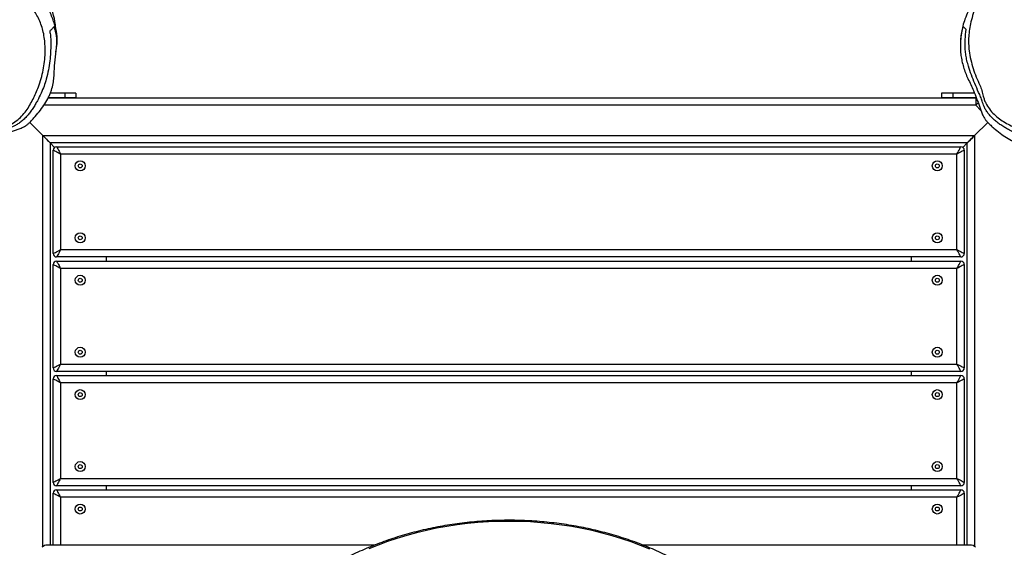
# Model space of a CAD drawing. Units: millimetres. Extents: x -482 to 1286, y 26 to 1045.
# Drawn here: x 344 to 432, y 428 to 474 of the extents above; entities that cross this region are included whole.
import ezdxf

# ---------------------------------------------------------------- set-up
doc = ezdxf.new("R2010")
doc.units = ezdxf.units.MM
doc.header["$LTSCALE"] = 45
doc.header["$PDSIZE"] = -1
doc.layers.add('VP-DIM', color=7, linetype='Continuous')
doc.layers.add('VP-EQ', color=7, linetype='Continuous', true_color=0x8a3492)
doc.dimstyles.get("Standard").update_dxf_attribs({"dimtxt": 14, "dimasz": 20, "dimexe": 20, "dimexo": 50, "dimgap": 20, "dimtad": 0, "dimdec": 0, "dimzin": 0, "dimdsep": 46, "dimtxsty": 'Standard', "dimcen": -0.09, "dimadec": 0, "dimazin": 0, "dimtfac": 1, "dimtdec": 4, "dimtofl": 0, "dimtmove": 0, "dimatfit": 3, "dimfxl": 70, "dimfxlon": 1, "dimtolj": 1, "dimtzin": 0, "dimarcsym": 0})

# ---------------------------------------------------------------- blocks, each defined once
blk = doc.blocks.new('*D976')
at = {"layer": 'Defpoints', "color": 0}
for p in [(911.507, 908.751), (911.507, 479.732), (200.718, 424.022)]:
    blk.add_point(p, dxfattribs=at)
at = {"layer": 'VP-DIM', "color": 0, "lineweight": -2}
for p, q in [((200.718, 838.751), (200.718, 928.751)), ((911.507, 838.751), (911.507, 928.751)), ((220.718, 908.751), (516.244, 908.751)), ((891.507, 908.751), (588.91, 908.751))]:
    blk.add_line(p, q, dxfattribs=at)
at = {"layer": 'VP-DIM', "color": 0}
for points in [[(220.718, 912.084), (220.718, 905.417), (200.718, 908.751)], [(891.507, 905.417), (891.507, 912.084), (911.507, 908.751)]]:
    blk.add_solid(points, dxfattribs=at)
at = {"layer": 'VP-DIM', "color": 0, "insert": (552.577, 908.751), "char_height": 14, "attachment_point": 5}
blk.add_mtext('\\A1;715', dxfattribs=at)
blk = doc.blocks.new('*D986')
at = {"layer": 'Defpoints', "color": 0}
for p in [(48.612, 1015.99), (1063.611, 430.533), (48.612, 416.972)]:
    blk.add_point(p, dxfattribs=at)
at = {"layer": 'VP-DIM', "color": 0, "lineweight": -2}
for p, q in [((48.612, 945.99), (48.612, 1035.99)), ((1063.611, 945.99), (1063.611, 1035.99)), ((68.612, 1015.99), (517.692, 1015.99)), ((1043.611, 1015.99), (597.359, 1015.99))]:
    blk.add_line(p, q, dxfattribs=at)
at = {"layer": 'VP-DIM', "color": 0}
for points in [[(68.612, 1019.323), (68.612, 1012.657), (48.612, 1015.99)], [(1043.611, 1012.657), (1043.611, 1019.323), (1063.611, 1015.99)]]:
    blk.add_solid(points, dxfattribs=at)
at = {"layer": 'VP-DIM', "color": 0, "insert": (557.526, 1015.99), "char_height": 14, "attachment_point": 5}
blk.add_mtext('\\A1;1015', dxfattribs=at)
blk = doc.blocks.new('RB2867_')
at = {"color": 0, "linetype": 'Continuous', "lineweight": 25}
for p, q in [((449.993, 918.16), (451.167, 919.334)), ((413.469, 918.16), (449.993, 918.16)), ((413.596, 888.65), (413.596, 917.757)), ((449.343, 917.51), (413.596, 917.51)), ((448.952, 917.119), (449.343, 917.51)), ((449.343, 835.984), (449.343, 917.51)), ((449.993, 918.16), (449.993, 835.334)), ((452.693, 835.223), (452.693, 918.089)), ((453.343, 917.706), (453.343, 835.223)), ((453.36, 916.223), (453.36, 917.696)), ((453.76, 916.223), (453.76, 917.512)), ((413.596, 917.247), (418.197, 917.247)), ((417.847, 916.597), (413.596, 916.597)), ((417.847, 836.897), (417.847, 916.597)), ((418.497, 916.947), (418.497, 836.547)), ((418.867, 836.547), (418.867, 916.947)), ((419.167, 917.247), (428.367, 917.247)), ((428.017, 916.597), (419.517, 916.597)), ((419.517, 916.597), (419.517, 836.897)), ((428.017, 836.897), (428.017, 916.597)), ((428.667, 916.947), (428.667, 836.547)), ((429.037, 836.547), (429.037, 916.947)), ((429.337, 917.247), (438.537, 917.247)), ((438.187, 916.597), (429.687, 916.597)), ((429.687, 916.597), (429.687, 836.897)), ((438.187, 836.897), (438.187, 916.597)), ((438.837, 916.947), (438.837, 836.547)), ((439.207, 836.547), (439.207, 916.947)), ((439.507, 917.247), (448.707, 917.247)), ((448.357, 916.597), (439.857, 916.597)), ((439.857, 916.597), (439.857, 836.897)), ((448.357, 836.897), (448.357, 916.597)), ((449.007, 916.947), (449.007, 836.547)), ((456.69, 917.081), (456.811, 917.07)), ((453.76, 916.223), (453.36, 916.223)), ((453.36, 915.223), (453.36, 916.223)), ((453.76, 915.223), (453.76, 916.223)), ((453.76, 915.223), (453.36, 915.223)), ((418.497, 912.51), (418.867, 912.51)), ((428.667, 912.51), (429.037, 912.51)), ((438.837, 912.51), (439.207, 912.51)), ((413.596, 835.737), (413.596, 864.844)), ((418.867, 840.984), (418.497, 840.984)), ((429.037, 840.984), (428.667, 840.984)), ((439.207, 840.984), (438.837, 840.984)), ((453.76, 838.271), (453.36, 838.271)), ((453.36, 837.271), (453.36, 838.271)), ((453.76, 837.271), (453.76, 838.271)), ((413.596, 836.897), (417.847, 836.897)), ((419.517, 836.897), (428.017, 836.897)), ((429.687, 836.897), (438.187, 836.897)), ((439.857, 836.897), (448.357, 836.897)), ((453.76, 837.271), (453.36, 837.271)), ((453.36, 835.178), (453.36, 837.271)), ((453.76, 835.34), (453.76, 837.271)), ((418.197, 836.247), (413.596, 836.247)), ((413.596, 835.984), (449.343, 835.984)), ((428.367, 836.247), (419.167, 836.247)), ((438.537, 836.247), (429.337, 836.247)), ((448.707, 836.247), (439.507, 836.247)), ((449.343, 835.984), (448.952, 836.374)), ((449.993, 835.334), (413.469, 835.334)), ((451.167, 834.16), (449.993, 835.334)), ((452.24, 834.771), (452.693, 835.223)), ((453.343, 835.223), (452.693, 835.223)), ((453.34, 835.165), (453.343, 835.223))]:
    blk.add_line(p, q, dxfattribs=at)
at = {"color": 0, "linetype": 'Continuous', "lineweight": 25, "flags": 128}
for points in [[(449.993, 918.16), (449.88, 918.047), (449.77, 917.937), (449.668, 917.835), (449.575, 917.742), (449.495, 917.662), (449.43, 917.597), (449.382, 917.549), (449.352, 917.519), (449.343, 917.51)], [(449.343, 917.51), (449.355, 917.522), (449.392, 917.559), (449.452, 917.619), (449.533, 917.7), (449.631, 917.798), (449.744, 917.911), (449.866, 918.033), (449.993, 918.16)], [(417.847, 916.597), (417.908, 916.71), (417.967, 916.819), (418.022, 916.922), (418.072, 917.015), (418.115, 917.095), (418.15, 917.16), (418.176, 917.208), (418.192, 917.237), (418.197, 917.247)], [(418.497, 916.947), (418.487, 916.941), (418.458, 916.926), (418.41, 916.9), (418.345, 916.865), (418.265, 916.822), (418.172, 916.772), (418.069, 916.717), (417.96, 916.658), (417.847, 916.597)], [(419.517, 916.597), (419.404, 916.658), (419.295, 916.717), (419.192, 916.772), (419.099, 916.822), (419.019, 916.865), (418.954, 916.9), (418.906, 916.926), (418.877, 916.941), (418.867, 916.947)], [(419.167, 917.247), (419.172, 917.237), (419.188, 917.208), (419.214, 917.16), (419.249, 917.095), (419.292, 917.015), (419.342, 916.922), (419.397, 916.819), (419.456, 916.71), (419.517, 916.597)], [(428.017, 916.597), (428.078, 916.71), (428.137, 916.819), (428.192, 916.922), (428.242, 917.015), (428.285, 917.095), (428.32, 917.16), (428.346, 917.208), (428.362, 917.237), (428.367, 917.247)], [(428.667, 916.947), (428.657, 916.941), (428.628, 916.926), (428.58, 916.9), (428.515, 916.865), (428.435, 916.822), (428.342, 916.772), (428.239, 916.717), (428.13, 916.658), (428.017, 916.597)], [(429.687, 916.597), (429.56, 916.665), (429.438, 916.731), (429.326, 916.791), (429.227, 916.844), (429.147, 916.888), (429.087, 916.92), (429.05, 916.94), (429.037, 916.947)], [(429.337, 917.247), (429.344, 917.234), (429.364, 917.197), (429.396, 917.137), (429.44, 917.056), (429.493, 916.958), (429.553, 916.846), (429.619, 916.724), (429.687, 916.597)], [(438.187, 916.597), (438.248, 916.71), (438.307, 916.819), (438.362, 916.922), (438.412, 917.015), (438.455, 917.095), (438.49, 917.16), (438.516, 917.208), (438.532, 917.237), (438.537, 917.247)], [(438.837, 916.947), (438.825, 916.94), (438.788, 916.92), (438.727, 916.888), (438.647, 916.844), (438.548, 916.791), (438.436, 916.731), (438.314, 916.665), (438.187, 916.597)], [(439.857, 916.597), (439.73, 916.665), (439.608, 916.731), (439.496, 916.791), (439.397, 916.844), (439.317, 916.888), (439.257, 916.92), (439.22, 916.94), (439.207, 916.947)], [(439.507, 917.247), (439.514, 917.234), (439.534, 917.197), (439.566, 917.137), (439.61, 917.056), (439.663, 916.958), (439.723, 916.846), (439.789, 916.724), (439.857, 916.597)], [(448.357, 916.597), (448.418, 916.71), (448.477, 916.819), (448.532, 916.922), (448.582, 917.015), (448.625, 917.095), (448.66, 917.16), (448.686, 917.208), (448.702, 917.237), (448.707, 917.247)], [(449.007, 916.947), (448.995, 916.94), (448.958, 916.92), (448.897, 916.888), (448.817, 916.844), (448.718, 916.791), (448.606, 916.731), (448.484, 916.665), (448.357, 916.597)], [(413.222, 864.212), (413.555, 865.027), (413.866, 865.858), (414.153, 866.704), (414.417, 867.566), (414.657, 868.44), (414.873, 869.326), (415.064, 870.223), (415.231, 871.129), (415.373, 872.043), (415.489, 872.964), (415.58, 873.891), (415.646, 874.821), (415.686, 875.754), (415.7, 876.689), (415.689, 877.624), (415.652, 878.557), (415.59, 879.488), (415.502, 880.415), (415.388, 881.337), (415.25, 882.252), (415.086, 883.159), (414.898, 884.057), (414.685, 884.945), (414.448, 885.82), (414.187, 886.683), (413.903, 887.532), (413.595, 888.365), (413.265, 889.182)], [(417.847, 836.897), (417.974, 836.829), (418.096, 836.763), (418.208, 836.702), (418.307, 836.649), (418.387, 836.606), (418.448, 836.573), (418.485, 836.554), (418.497, 836.547)], [(418.197, 836.247), (418.19, 836.259), (418.17, 836.296), (418.138, 836.356), (418.095, 836.437), (418.041, 836.536), (417.981, 836.648), (417.915, 836.77), (417.847, 836.897)], [(418.867, 836.547), (418.88, 836.554), (418.917, 836.573), (418.977, 836.606), (419.057, 836.649), (419.156, 836.702), (419.268, 836.763), (419.39, 836.829), (419.517, 836.897)], [(419.517, 836.897), (419.449, 836.77), (419.383, 836.648), (419.323, 836.536), (419.27, 836.437), (419.226, 836.356), (419.194, 836.296), (419.174, 836.259), (419.167, 836.247)], [(428.017, 836.897), (428.144, 836.829), (428.266, 836.763), (428.378, 836.702), (428.477, 836.649), (428.557, 836.606), (428.618, 836.573), (428.655, 836.554), (428.667, 836.547)], [(428.367, 836.247), (428.36, 836.259), (428.34, 836.296), (428.308, 836.356), (428.265, 836.437), (428.211, 836.536), (428.151, 836.648), (428.085, 836.77), (428.017, 836.897)], [(429.037, 836.547), (429.05, 836.554), (429.087, 836.573), (429.147, 836.606), (429.227, 836.649), (429.326, 836.702), (429.438, 836.763), (429.56, 836.829), (429.687, 836.897)], [(429.687, 836.897), (429.619, 836.77), (429.553, 836.648), (429.493, 836.536), (429.44, 836.437), (429.396, 836.356), (429.364, 836.296), (429.344, 836.259), (429.337, 836.247)], [(438.187, 836.897), (438.314, 836.829), (438.436, 836.763), (438.548, 836.702), (438.647, 836.649), (438.727, 836.606), (438.788, 836.573), (438.825, 836.554), (438.837, 836.547)], [(438.537, 836.247), (438.53, 836.259), (438.51, 836.296), (438.478, 836.356), (438.435, 836.437), (438.381, 836.536), (438.321, 836.648), (438.255, 836.77), (438.187, 836.897)], [(439.207, 836.547), (439.22, 836.554), (439.257, 836.573), (439.317, 836.606), (439.397, 836.649), (439.496, 836.702), (439.608, 836.763), (439.73, 836.829), (439.857, 836.897)], [(439.857, 836.897), (439.789, 836.77), (439.723, 836.648), (439.663, 836.536), (439.61, 836.437), (439.566, 836.356), (439.534, 836.296), (439.514, 836.259), (439.507, 836.247)], [(448.357, 836.897), (448.484, 836.829), (448.606, 836.763), (448.718, 836.702), (448.817, 836.649), (448.897, 836.606), (448.958, 836.573), (448.995, 836.554), (449.007, 836.547)], [(448.707, 836.247), (448.7, 836.259), (448.68, 836.296), (448.648, 836.356), (448.605, 836.437), (448.551, 836.536), (448.491, 836.648), (448.425, 836.77), (448.357, 836.897)], [(449.343, 835.984), (449.352, 835.974), (449.382, 835.945), (449.43, 835.897), (449.495, 835.832), (449.575, 835.752), (449.668, 835.659), (449.77, 835.556), (449.88, 835.447), (449.993, 835.334)], [(449.993, 835.334), (449.88, 835.447), (449.77, 835.556), (449.668, 835.659), (449.575, 835.752), (449.495, 835.832), (449.43, 835.897), (449.382, 835.945), (449.352, 835.974), (449.343, 835.984)], [(452.91, 835.005), (452.868, 835.047), (452.782, 835.133), (452.693, 835.223)]]:
    blk.add_lwpolyline(points, dxfattribs=at)
at = {"color": 0, "linetype": 'Continuous', "lineweight": 25}
for centre, radius in [((416.797, 914.847), 0.445), ((416.797, 914.847), 0.175), ((420.567, 914.847), 0.445), ((420.567, 914.847), 0.175), ((426.967, 914.847), 0.445), ((426.967, 914.847), 0.175), ((430.737, 914.847), 0.445), ((430.737, 914.847), 0.175), ((437.137, 914.847), 0.445), ((437.137, 914.847), 0.175), ((440.907, 914.847), 0.445), ((440.907, 914.847), 0.175), ((447.307, 914.847), 0.445), ((447.307, 914.847), 0.175), ((416.797, 838.647), 0.445), ((416.797, 838.647), 0.175), ((420.567, 838.647), 0.445), ((420.567, 838.647), 0.175), ((426.967, 838.647), 0.445), ((426.967, 838.647), 0.175), ((430.737, 838.647), 0.445), ((430.737, 838.647), 0.175), ((437.137, 838.647), 0.445), ((437.137, 838.647), 0.175), ((440.907, 838.647), 0.445), ((440.907, 838.647), 0.175), ((447.307, 838.647), 0.445), ((447.307, 838.647), 0.175)]:
    blk.add_circle(centre, radius, dxfattribs=at)
for centre, radius, start, end in [((412.896, 917.757), 0.7, 0.00076, 44.99861), ((459.284, 922.496), 5.47, 272.96818, 296.60328), ((418.197, 916.947), 0.3, 0, 90), ((419.167, 916.947), 0.3, 90, 180), ((428.367, 916.947), 0.3, 0, 90), ((429.337, 916.947), 0.3, 90, 180), ((438.537, 916.947), 0.3, 0, 90), ((439.507, 916.947), 0.3, 90, 180), ((448.707, 916.947), 0.3, 0, 90), ((418.197, 836.547), 0.3, 270, 0), ((419.167, 836.547), 0.3, 180, 270), ((428.367, 836.547), 0.3, 270, 0), ((429.337, 836.547), 0.3, 180, 270), ((438.537, 836.547), 0.3, 270, 0), ((439.507, 836.547), 0.3, 180, 270), ((448.707, 836.547), 0.3, 270, 0), ((412.896, 835.737), 0.7, 315.00086, 359.99977)]:
    blk.add_arc(centre, radius, start, end, dxfattribs=at)
for points, knots in [([(457.441, 917.002), (457.535, 916.99), (457.712, 916.969), (457.961, 916.928), (458.176, 916.905), (458.387, 916.892), (458.602, 916.891), (458.814, 916.901), (459.038, 916.924), (459.237, 916.956), (459.404, 916.991), (459.616, 917.045), (459.943, 917.141), (460.393, 917.293), (460.89, 917.493), (461.397, 917.731), (461.88, 917.993), (462.33, 918.269), (462.736, 918.547), (463.093, 918.817), (463.393, 919.06), (463.596, 919.24), (463.703, 919.34), (463.755, 919.391), (463.781, 919.416), (463.798, 919.433), (463.814, 919.449), (463.835, 919.469), (463.858, 919.493), (463.879, 919.514), (463.91, 919.546), (463.925, 919.562), (463.95, 919.589), (463.973, 919.615), (463.996, 919.639), (464.037, 919.684), (464.089, 919.743), (464.149, 919.811), (464.2, 919.867), (464.243, 919.915), (464.27, 919.942), (464.295, 919.969), (464.336, 920.011), (464.394, 920.069), (464.462, 920.135), (464.532, 920.199), (464.594, 920.254), (464.658, 920.31), (464.72, 920.364), (464.792, 920.425), (464.875, 920.496), (464.966, 920.575), (465.074, 920.669), (465.198, 920.78), (465.328, 920.898), (465.459, 921.021), (465.584, 921.141), (465.708, 921.264), (465.83, 921.388), (465.952, 921.517), (466.088, 921.666), (466.242, 921.841), (466.403, 922.033), (466.566, 922.239), (466.727, 922.452), (466.879, 922.668), (467.024, 922.886), (467.163, 923.104), (467.301, 923.353), (467.429, 923.615), (467.546, 923.883), (467.651, 924.151), (467.753, 924.451), (467.856, 924.822), (467.92, 925.173), (467.955, 925.601), (467.941, 925.952), (467.921, 926.144), (467.91, 926.272), (467.906, 926.329), (467.899, 926.418), (467.894, 926.498), (467.889, 926.596), (467.886, 926.704), (467.886, 926.815), (467.888, 926.893), (467.893, 927.009), (467.904, 927.197), (467.924, 927.45), (467.954, 927.767), (467.998, 928.145), (468.058, 928.576), (468.062, 929.042), (468.01, 929.487), (467.92, 929.871), (467.809, 930.197), (467.692, 930.465), (467.58, 930.68), (467.476, 930.855), (467.387, 930.989), (467.325, 931.077), (467.288, 931.127), (467.253, 931.174), (467.212, 931.231), (467.17, 931.289), (467.124, 931.353), (467.08, 931.415), (467.048, 931.461), (466.974, 931.567), (466.869, 931.721), (466.746, 931.903), (466.634, 932.067), (466.538, 932.204), (466.454, 932.322), (466.37, 932.435), (466.3, 932.528), (466.228, 932.621), (466.129, 932.748), (465.997, 932.911), (465.85, 933.085), (465.698, 933.25), (465.53, 933.422), (465.367, 933.58), (465.158, 933.772), (464.912, 933.983), (464.625, 934.207), (464.363, 934.397), (464.127, 934.555), (463.911, 934.692), (463.694, 934.82), (463.466, 934.946), (463.226, 935.07), (462.988, 935.183), (462.76, 935.282), (462.538, 935.373), (462.326, 935.453), (462.131, 935.52), (461.926, 935.586), (461.71, 935.649), (461.496, 935.704), (461.301, 935.747), (461.135, 935.779), (460.999, 935.803), (460.875, 935.822), (460.747, 935.84), (460.608, 935.857), (460.456, 935.873), (460.29, 935.886), (460.109, 935.897), (459.908, 935.905), (459.702, 935.907), (459.505, 935.904), (459.331, 935.897), (459.184, 935.889), (459.048, 935.88), (458.923, 935.869), (458.793, 935.856), (458.66, 935.841), (458.522, 935.823), (458.378, 935.802), (458.218, 935.777), (458.048, 935.746), (457.867, 935.71), (457.682, 935.669), (457.485, 935.622), (457.283, 935.569), (457.09, 935.514), (456.914, 935.461), (456.756, 935.41), (456.612, 935.361), (456.478, 935.314), (456.355, 935.268), (456.232, 935.221), (456.104, 935.17), (455.969, 935.115), (455.834, 935.058), (455.707, 935.002), (455.589, 934.948), (455.479, 934.896), (455.343, 934.831), (455.184, 934.752), (455.006, 934.659), (454.861, 934.581), (454.743, 934.516), (454.644, 934.46), (454.538, 934.398), (454.423, 934.33), (454.3, 934.255), (454.173, 934.175), (454.047, 934.094), (453.927, 934.015), (453.803, 933.932), (453.709, 933.867), (453.653, 933.826), (453.642, 933.818)], [0, 0, 0, 0, 0.003479, 0.006468, 0.009582, 0.0129, 0.016487, 0.020274, 0.023671, 0.026307, 0.027629, 0.029106, 0.03261, 0.036796, 0.041722, 0.046694, 0.051527, 0.056253, 0.060759, 0.064896, 0.068602, 0.071654, 0.073029, 0.073564, 0.073788, 0.073994, 0.074194, 0.074399, 0.074864, 0.075454, 0.076199, 0.078969, 0.081992, 0.084967, 0.087893, 0.09077, 0.101606, 0.11065, 0.119101, 0.128388, 0.136836, 0.1448, 0.158449, 0.171366, 0.183552, 0.193382, 0.204081, 0.215656, 0.228111, 0.241535, 0.252792, 0.264676, 0.277191, 0.290342, 0.303701, 0.314208, 0.324111, 0.333407, 0.342094, 0.350208, 0.358526, 0.368981, 0.380062, 0.390705, 0.400552, 0.409885, 0.418363, 0.426031, 0.433709, 0.441699, 0.447611, 0.453707, 0.460028, 0.466672, 0.473265, 0.479154, 0.484694, 0.487075, 0.489414, 0.494045, 0.498849, 0.503828, 0.508982, 0.517436, 0.526327, 0.532318, 0.53805, 0.5434, 0.54846, 0.55333, 0.558122, 0.562909, 0.567745, 0.572028, 0.575816, 0.579098, 0.581864, 0.584113, 0.585843, 0.587484, 0.588339, 0.588728, 0.589119, 0.589968, 0.590988, 0.592239, 0.594615, 0.597643, 0.601563, 0.606542, 0.610483, 0.614951, 0.617375, 0.619498, 0.621237, 0.622018, 0.622776, 0.62435, 0.626198, 0.628979, 0.632374, 0.635683, 0.638774, 0.641635, 0.647181, 0.65208, 0.656451, 0.660277, 0.663594, 0.666871, 0.670638, 0.674505, 0.678356, 0.682055, 0.685604, 0.689344, 0.693118, 0.697686, 0.703057, 0.708662, 0.713474, 0.717474, 0.720978, 0.724106, 0.727498, 0.731155, 0.735078, 0.739362, 0.744083, 0.749504, 0.755492, 0.760875, 0.765375, 0.769354, 0.772548, 0.775972, 0.779702, 0.783737, 0.787978, 0.792381, 0.796917, 0.802778, 0.808358, 0.814328, 0.821012, 0.82821, 0.835138, 0.84135, 0.847235, 0.852683, 0.857673, 0.862607, 0.867257, 0.872593, 0.878509, 0.884287, 0.889787, 0.89501, 0.899956, 0.904625, 0.913706, 0.922333, 0.930543, 0.935274, 0.940328, 0.946022, 0.952356, 0.959328, 0.966796, 0.974602, 0.981936, 0.988746, 0.997822, 1, 1, 1, 1]), ([(464.799, 931.367), (464.878, 931.251), (465.038, 931.02), (465.243, 930.645), (465.417, 930.251), (465.57, 929.794), (465.688, 929.277), (465.775, 928.509), (465.858, 927.6), (465.991, 926.551), (465.991, 925.653), (465.95, 924.865), (465.898, 924.182), (465.793, 923.51), (465.653, 922.845), (465.455, 922.3), (465.23, 921.87), (464.918, 921.495), (464.463, 921.119), (463.714, 920.581), (462.666, 919.879), (461.616, 919.255), (460.808, 918.757), (460.3, 918.496), (459.76, 918.273), (459.185, 918.115), (458.579, 918.016), (457.959, 917.963), (457.288, 917.954), (456.575, 918.005), (455.819, 918.127), (455.069, 918.31), (454.386, 918.534), (453.777, 918.781), (453.237, 919.04), (452.705, 919.321), (452.189, 919.649), (451.714, 920.049), (451.296, 920.517), (451.016, 920.967), (450.853, 921.359), (450.746, 921.73), (450.648, 922.169), (450.428, 922.734), (450.135, 923.371), (449.859, 924.125), (449.646, 924.903), (449.506, 925.644), (449.453, 926.338), (449.467, 926.982), (449.538, 927.63), (449.668, 928.315), (449.864, 929.026), (450.13, 929.762), (450.453, 930.485), (450.842, 931.163), (451.289, 931.783), (451.783, 932.355), (452.331, 932.889), (452.915, 933.342), (453.493, 933.744), (454.016, 934.045), (454.501, 934.273), (454.945, 934.433), (455.405, 934.554), (456.054, 934.682), (456.724, 934.766), (457.408, 934.793), (457.92, 934.832), (458.424, 934.926), (458.932, 935.011), (459.45, 935.037), (459.944, 934.993), (460.403, 934.89), (460.83, 934.741), (461.242, 934.539), (461.763, 934.231), (462.382, 933.815), (463.079, 933.257), (463.734, 932.639), (464.313, 932.007), (464.647, 931.567), (464.799, 931.367)], [0, 0, 0, 0, 0.007906, 0.01581, 0.023955, 0.032101, 0.042894, 0.053695, 0.075491, 0.09427, 0.113036, 0.125859, 0.138681, 0.151481, 0.164088, 0.176852, 0.183943, 0.191251, 0.204105, 0.216998, 0.243091, 0.274984, 0.285689, 0.2964, 0.307081, 0.318454, 0.329837, 0.341601, 0.353365, 0.367553, 0.381743, 0.396338, 0.410933, 0.422097, 0.433262, 0.444601, 0.455923, 0.467549, 0.479416, 0.491067, 0.497141, 0.503219, 0.512757, 0.522346, 0.537272, 0.552183, 0.567385, 0.582579, 0.594503, 0.606431, 0.61876, 0.631092, 0.645619, 0.66015, 0.675098, 0.690037, 0.704022, 0.718007, 0.732485, 0.746959, 0.759482, 0.772062, 0.780819, 0.789573, 0.798563, 0.807556, 0.826757, 0.8364, 0.846033, 0.855626, 0.865215, 0.874955, 0.884691, 0.893011, 0.901332, 0.910048, 0.918774, 0.935341, 0.95191, 0.968921, 0.985933, 1, 1, 1, 1]), ([(459.282, 917.559), (459.21, 917.545), (458.995, 917.503), (458.616, 917.46), (458.049, 917.463), (457.396, 917.478), (456.634, 917.544), (455.842, 917.661), (455.094, 917.832), (454.399, 918.057), (453.76, 918.317), (453.208, 918.594), (452.757, 918.842), (452.418, 919.047), (452.084, 919.281), (451.762, 919.544), (451.454, 919.84), (451.191, 920.148), (450.981, 920.458), (450.834, 920.737), (450.74, 920.992), (450.667, 921.268), (450.539, 921.608), (450.293, 922.137), (450.01, 922.792), (449.708, 923.568), (449.469, 924.25), (449.307, 924.836), (449.215, 925.324), (449.162, 925.801), (449.144, 926.266), (449.155, 926.879), (449.207, 927.31), (449.242, 927.599)], [0, 0, 0, 0, 0.0174553, 0.0523855, 0.0875014, 0.1392971, 0.1910802, 0.2436147, 0.2961008, 0.3330545, 0.3703434, 0.4091271, 0.4287709, 0.4483893, 0.4673732, 0.4867015, 0.5057197, 0.525443, 0.54198, 0.5591298, 0.5732948, 0.5876315, 0.6107148, 0.6338756, 0.6802513, 0.7261584, 0.7720551, 0.8035099, 0.8350275, 0.866508, 0.8997514, 0.9330003, 1, 1, 1, 1]), ([(449.127, 923.91), (449.145, 923.856), (449.219, 923.635), (449.402, 923.229), (449.654, 922.702), (449.916, 922.115), (450.175, 921.473), (450.384, 920.897), (450.546, 920.439), (450.638, 920.154), (450.746, 919.909), (450.858, 919.713), (451, 919.516), (451.191, 919.302), (451.429, 919.077), (451.793, 918.756), (452.258, 918.374), (452.838, 917.979), (453.33, 917.699), (453.729, 917.518), (454.14, 917.372), (454.627, 917.248), (455.177, 917.168), (455.854, 917.144), (456.719, 917.09), (457.613, 916.981), (458.322, 916.907), (458.807, 916.939), (459.264, 917.02), (459.544, 917.111), (459.685, 917.157)], [0, 0, 0, 0, 0.011548, 0.04788, 0.084611, 0.121331, 0.170865, 0.220496, 0.244879, 0.269263, 0.282534, 0.296106, 0.30941, 0.323188, 0.342803, 0.362466, 0.402642, 0.441733, 0.481759, 0.503459, 0.525185, 0.570012, 0.612245, 0.654787, 0.740604, 0.82656, 0.869019, 0.911899, 0.955827, 1, 1, 1, 1]), ([(459.685, 917.157), (459.682, 917.159), (459.67, 917.171), (459.613, 917.228), (459.482, 917.36), (459.348, 917.494), (459.282, 917.559)], [0, 0, 0, 0, 0.027407, 0.137033, 0.575548, 1, 1, 1, 1]), ([(399.743, 851.927), (399.849, 851.944), (400.171, 851.994), (400.703, 852.112), (401.34, 852.279), (401.971, 852.478), (402.597, 852.707), (403.217, 852.967), (403.83, 853.257), (404.435, 853.577), (405.031, 853.926), (405.618, 854.304), (406.195, 854.71), (406.761, 855.145), (407.315, 855.606), (407.857, 856.095), (408.385, 856.61), (408.901, 857.15), (409.401, 857.715), (409.887, 858.304), (410.357, 858.917), (410.811, 859.552), (411.248, 860.209), (411.668, 860.887), (412.07, 861.584), (412.454, 862.301), (412.818, 863.037), (413.164, 863.789), (413.489, 864.558), (413.795, 865.343), (414.08, 866.141), (414.344, 866.953), (414.587, 867.778), (414.808, 868.614), (415.008, 869.46), (415.185, 870.315), (415.341, 871.178), (415.474, 872.048), (415.584, 872.925), (415.671, 873.806), (415.736, 874.691), (415.778, 875.578), (415.797, 876.467), (415.792, 877.356), (415.765, 878.244), (415.715, 879.131), (415.642, 880.014), (415.546, 880.894), (415.427, 881.768), (415.286, 882.636), (415.122, 883.496), (414.937, 884.348), (414.729, 885.191), (414.499, 886.022), (414.249, 886.842), (413.977, 887.65), (413.684, 888.443), (413.371, 889.222), (413.038, 889.985), (412.685, 890.732), (412.313, 891.461), (411.923, 892.171), (411.514, 892.861), (411.088, 893.532), (410.644, 894.181), (410.184, 894.808), (409.707, 895.412), (409.216, 895.993), (408.709, 896.549), (408.189, 897.08), (407.654, 897.585), (407.107, 898.064), (406.548, 898.516), (405.978, 898.94), (405.397, 899.337), (404.806, 899.704), (404.205, 900.042), (403.597, 900.351), (402.981, 900.63), (402.358, 900.878), (401.729, 901.096), (401.095, 901.284), (400.456, 901.437), (400.028, 901.527), (399.812, 901.559), (399.812, 901.559)], [0, 0, 0, 0, 0.006067, 0.018283, 0.030502, 0.042724, 0.05495, 0.067181, 0.079416, 0.091656, 0.1039, 0.11615, 0.128403, 0.140661, 0.152923, 0.165189, 0.177458, 0.189729, 0.202004, 0.21428, 0.226558, 0.238838, 0.251119, 0.263401, 0.275684, 0.287967, 0.300251, 0.312535, 0.324819, 0.337103, 0.349387, 0.36167, 0.373954, 0.386238, 0.398521, 0.410804, 0.423087, 0.43537, 0.447652, 0.459935, 0.472217, 0.484499, 0.496782, 0.509064, 0.521346, 0.533629, 0.545911, 0.558194, 0.570477, 0.58276, 0.595044, 0.607327, 0.619611, 0.631896, 0.64418, 0.656465, 0.668751, 0.681036, 0.693322, 0.705608, 0.717894, 0.73018, 0.742466, 0.754752, 0.767037, 0.779321, 0.791605, 0.803887, 0.816167, 0.828446, 0.840722, 0.852996, 0.865267, 0.877534, 0.889798, 0.902057, 0.914312, 0.926562, 0.938808, 0.951048, 0.963284, 0.975515, 0.987741, 0.999964, 1, 1, 1, 1]), ([(459.712, 836.365), (459.452, 836.427), (458.999, 836.536), (458.292, 836.603), (457.691, 836.603), (457.13, 836.55), (456.621, 836.462), (456.104, 836.33), (455.585, 836.153), (455.063, 835.927), (454.535, 835.672), (453.948, 835.411), (453.306, 835.152), (452.73, 834.943), (452.272, 834.78), (451.987, 834.688), (451.742, 834.581), (451.546, 834.469), (451.349, 834.326), (451.135, 834.135), (450.91, 833.898), (450.589, 833.533), (450.207, 833.068), (449.812, 832.489), (449.532, 831.997), (449.351, 831.597), (449.205, 831.186), (449.082, 830.7), (448.999, 830.149), (448.992, 829.796), (448.979, 829.604), (448.977, 829.584)], [0, 0, 0, 0, 0.077998, 0.135606, 0.193194, 0.232934, 0.272718, 0.312416, 0.348923, 0.38542, 0.422318, 0.459206, 0.508965, 0.558822, 0.583317, 0.607812, 0.621143, 0.634778, 0.648142, 0.661983, 0.681688, 0.70144, 0.741799, 0.781068, 0.821277, 0.843076, 0.864901, 0.909932, 0.952358, 0.995093, 1, 1, 1, 1]), ([(449.392, 826.045), (449.378, 826.116), (449.336, 826.332), (449.293, 826.711), (449.295, 827.278), (449.311, 827.93), (449.377, 828.693), (449.494, 829.485), (449.665, 830.233), (449.89, 830.928), (450.15, 831.566), (450.427, 832.118), (450.675, 832.57), (450.88, 832.908), (451.114, 833.242), (451.377, 833.564), (451.673, 833.873), (451.981, 834.136), (452.291, 834.345), (452.57, 834.493), (452.825, 834.586), (453.101, 834.66), (453.441, 834.788), (453.97, 835.034), (454.625, 835.316), (455.401, 835.619), (456.083, 835.857), (456.669, 836.019), (457.157, 836.112), (457.634, 836.165), (458.099, 836.183), (458.712, 836.172), (459.143, 836.119), (459.432, 836.084)], [0, 0, 0, 0, 0.017455, 0.052385, 0.087501, 0.139297, 0.19108, 0.243615, 0.296101, 0.333055, 0.370343, 0.409127, 0.428771, 0.448389, 0.467373, 0.486701, 0.50572, 0.525443, 0.54198, 0.55913, 0.573295, 0.587632, 0.610715, 0.633876, 0.680251, 0.726158, 0.772055, 0.80351, 0.835028, 0.866508, 0.899751, 0.933, 1, 1, 1, 1]), ([(463.396, 834.182), (463.381, 834.196), (463.333, 834.24), (463.24, 834.325), (463.116, 834.437), (462.971, 834.565), (462.813, 834.702), (462.637, 834.851), (462.416, 835.033), (462.148, 835.243), (461.782, 835.497), (461.36, 835.749), (460.812, 836.019), (460.215, 836.249), (459.601, 836.421), (459.039, 836.524), (458.653, 836.575), (458.456, 836.582), (458.441, 836.582)], [0, 0, 0, 0, 0.0231458, 0.0724395, 0.1271265, 0.187241, 0.2528481, 0.3187216, 0.3781784, 0.4327878, 0.4851723, 0.5634013, 0.6403695, 0.73898, 0.8309823, 0.9158148, 0.9937531, 1, 1, 1, 1]), ([(459.432, 836.084), (459.435, 836.088), (459.452, 836.104), (459.522, 836.175), (459.637, 836.289), (459.687, 836.34), (459.712, 836.365)], [0, 0, 0, 0, 0.027418, 0.13709, 0.575783, 1, 1, 1, 1]), ([(463.2, 820.528), (463.084, 820.448), (462.853, 820.289), (462.478, 820.083), (462.084, 819.909), (461.627, 819.756), (461.11, 819.639), (460.342, 819.552), (459.433, 819.468), (458.384, 819.335), (457.486, 819.335), (456.698, 819.377), (456.015, 819.429), (455.343, 819.533), (454.678, 819.674), (454.133, 819.871), (453.703, 820.096), (453.328, 820.409), (452.952, 820.864), (452.414, 821.612), (451.712, 822.661), (451.088, 823.711), (450.59, 824.518), (450.329, 825.027), (450.106, 825.566), (449.948, 826.141), (449.849, 826.748), (449.796, 827.367), (449.787, 828.039), (449.838, 828.752), (449.96, 829.507), (450.143, 830.258), (450.367, 830.941), (450.614, 831.55), (450.873, 832.09), (451.154, 832.622), (451.482, 833.138), (451.882, 833.613), (452.35, 834.031), (452.8, 834.311), (453.192, 834.473), (453.563, 834.581), (454.002, 834.678), (454.567, 834.899), (455.204, 835.192), (455.958, 835.467), (456.736, 835.68), (457.477, 835.82), (458.171, 835.874), (458.815, 835.86), (459.463, 835.789), (460.148, 835.658), (460.858, 835.462), (461.595, 835.196), (462.318, 834.874), (462.996, 834.485), (463.616, 834.037), (464.188, 833.544), (464.722, 832.995), (465.175, 832.412), (465.577, 831.834), (465.878, 831.311), (466.106, 830.826), (466.266, 830.382), (466.387, 829.921), (466.515, 829.272), (466.599, 828.603), (466.626, 827.919), (466.665, 827.406), (466.759, 826.902), (466.844, 826.394), (466.87, 825.876), (466.826, 825.382), (466.723, 824.924), (466.574, 824.497), (466.372, 824.084), (466.064, 823.563), (465.648, 822.945), (465.09, 822.248), (464.472, 821.593), (463.84, 821.014), (463.4, 820.679), (463.2, 820.528)], [0, 0, 0, 0, 0.007906, 0.01581, 0.023955, 0.032101, 0.042894, 0.053695, 0.075491, 0.09427, 0.113036, 0.125859, 0.138681, 0.151481, 0.164088, 0.176852, 0.183943, 0.191251, 0.204105, 0.216998, 0.243091, 0.274984, 0.285689, 0.2964, 0.307081, 0.318454, 0.329837, 0.341601, 0.353365, 0.367553, 0.381743, 0.396338, 0.410933, 0.422097, 0.433262, 0.444601, 0.455923, 0.467549, 0.479416, 0.491067, 0.497141, 0.503219, 0.512757, 0.522346, 0.537272, 0.552183, 0.567385, 0.582579, 0.594503, 0.606431, 0.61876, 0.631092, 0.645619, 0.66015, 0.675098, 0.690037, 0.704022, 0.718007, 0.732485, 0.746959, 0.759482, 0.772062, 0.780819, 0.789573, 0.798563, 0.807556, 0.826757, 0.8364, 0.846033, 0.855626, 0.865215, 0.874955, 0.884691, 0.893011, 0.901332, 0.910048, 0.918774, 0.935341, 0.95191, 0.968921, 0.985933, 1, 1, 1, 1])]:
    blk.add_open_spline(points, degree=3, knots=knots, dxfattribs=at)
blk = doc.blocks.new('RB2867_2D')
at = {"layer": 'VP-EQ', "color": 0, "rotation": 90}
blk.add_blockref('RB2867_', (1264.553, 14.147), dxfattribs=at)

msp = doc.modelspace()

# ---------------------------------------------------------------- block references
at = {"layer": 'VP-EQ', "color": 0}
msp.add_blockref('RB2867_2D', (0, 0), dxfattribs=at)

# ---------------------------------------------------------------- dimensions: what is measured, and where the dimension line sits
at = {"layer": 'VP-DIM', "color": 0}
dim = msp.add_linear_dim(base=(48.612, 1015.99), p1=(1063.611, 430.533), p2=(48.612, 416.972), dimstyle='Standard', dxfattribs=at)
dim.commit()
dim.dimension.update_dxf_attribs({"geometry": '*D986', "text_midpoint": (557.526, 1015.99), "dimtype": 160})
dim = msp.add_linear_dim(base=(911.507, 908.751), p1=(200.718, 424.022), p2=(911.507, 479.732), text='715', dimstyle='Standard', dxfattribs=at)
dim.commit()
dim.dimension.update_dxf_attribs({"geometry": '*D976', "text_midpoint": (552.577, 908.751), "dimtype": 160})

doc.saveas('drawing.dxf')
